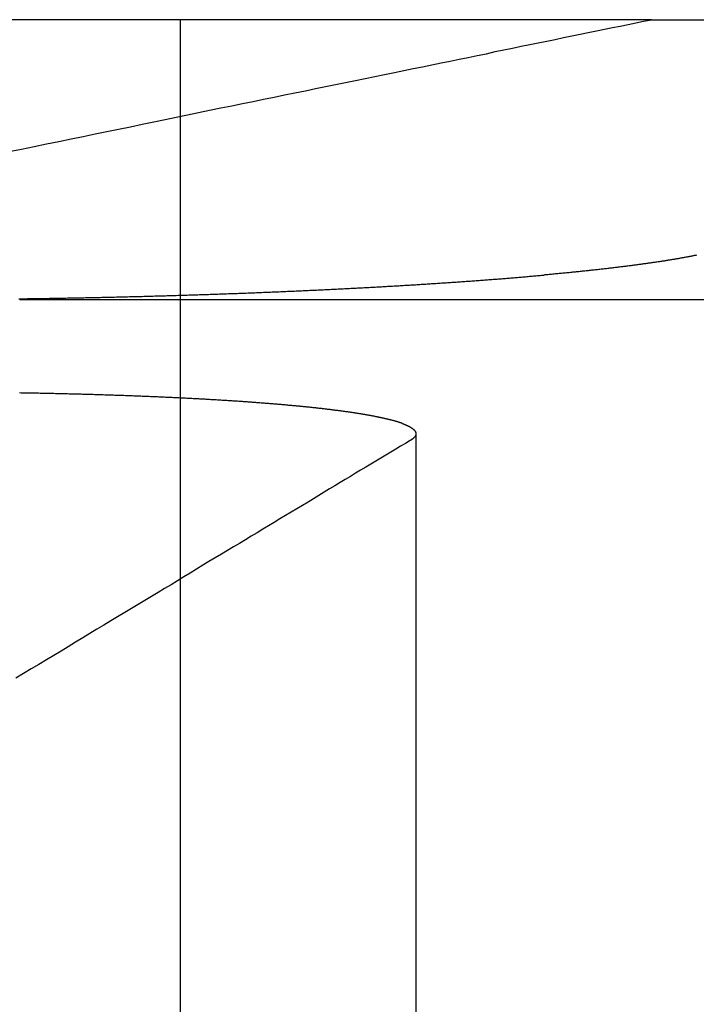
# Model space of a CAD drawing. Extents: x -250 to 250, y 0 to 1028.
# Drawn here: x -7 to -5, y 367 to 370 of the extents above; entities that cross this region are included whole.
import ezdxf

# ---------------------------------------------------------------- set-up
doc = ezdxf.new("R2010")
doc.units = 0
doc.header["$LTSCALE"] = 20
doc.linetypes.add('VERDECKT', pattern=[0.375, 0.25, -0.125])
doc.layers.get('0').update_dxf_attribs({"linetype": 'CONTINUOUS'})
doc.layers.add('BEM', color=7, linetype='CONTINUOUS')

# ---------------------------------------------------------------- blocks, each defined once
blk = doc.blocks.new('A$C02D36079')
at = {"color": 3, "linetype": 'CONTINUOUS', "extrusion": (2e-16, 1, -2e-16)}
for p, q in [((973.8596, 244.7705), (971.0879, 244.7705)), ((973.8596, 244.7705), (975.0576, 244.7705)), ((971.9714, 243.9348), (978.7217, 243.9348))]:
    blk.add_line(p, q, dxfattribs=at)
at = {"color": 1, "linetype": 'VERDECKT', "extrusion": (2e-16, 1, -2e-16)}
for p, q in [((972.4509, 244.7705), (972.4509, 236.7705)), ((973.1553, 243.5343), (973.1553, 236.7705))]:
    blk.add_line(p, q, dxfattribs=at)
at = {"color": 3}
for points in [[(971.939, 244.377, 0), (971.977, 244.384, 0), (972.014, 244.392, 0), (972.051, 244.4, 0), (972.088, 244.407, 0), (972.125, 244.415, 0), (972.161, 244.422, 0), (972.197, 244.43, 0), (972.232, 244.437, 0), (972.267, 244.444, 0), (972.302, 244.451, 0), (972.337, 244.458, 0), (972.372, 244.465, 0), (972.406, 244.472, 0), (972.439, 244.479, 0), (972.473, 244.486, 0), (972.506, 244.493, 0), (972.539, 244.5, 0), (972.572, 244.507, 0), (972.605, 244.513, 0), (972.637, 244.52, 0), (972.669, 244.526, 0), (972.7, 244.533, 0), (972.732, 244.539, 0), (972.763, 244.546, 0), (972.794, 244.552, 0), (972.825, 244.558, 0), (972.855, 244.565, 0), (972.885, 244.571, 0), (972.915, 244.577, 0), (972.945, 244.583, 0), (972.975, 244.589, 0), (973.004, 244.595, 0), (973.033, 244.601, 0), (973.062, 244.607, 0), (973.091, 244.613, 0), (973.119, 244.619, 0), (973.147, 244.625, 0), (973.175, 244.63, 0), (973.203, 244.636, 0), (973.231, 244.642, 0), (973.258, 244.647, 0), (973.285, 244.653, 0), (973.312, 244.658, 0), (973.339, 244.664, 0), (973.366, 244.669, 0), (973.392, 244.675, 0), (973.418, 244.68, 0), (973.444, 244.685, 0), (973.47, 244.691, 0), (973.496, 244.696, 0), (973.521, 244.701, 0), (973.547, 244.706, 0), (973.572, 244.711, 0), (973.597, 244.717, 0), (973.621, 244.722, 0), (973.646, 244.727, 0), (973.67, 244.732, 0), (973.695, 244.737, 0), (973.719, 244.742, 0), (973.743, 244.747, 0), (973.766, 244.751, 0), (973.79, 244.756, 0), (973.813, 244.761, 0), (973.836, 244.766, 0), (973.86, 244.77, 0)], [(971.971, 243.657, 0), (971.976, 243.656, 0), (971.981, 243.656, 0), (971.985, 243.656, 0), (971.99, 243.656, 0), (971.995, 243.656, 0), (971.999, 243.656, 0), (972.004, 243.656, 0), (972.009, 243.656, 0), (972.013, 243.656, 0), (972.018, 243.656, 0), (972.022, 243.656, 0), (972.027, 243.656, 0), (972.032, 243.655, 0), (972.036, 243.655, 0), (972.041, 243.655, 0), (972.046, 243.655, 0), (972.05, 243.655, 0), (972.055, 243.655, 0), (972.059, 243.655, 0), (972.064, 243.655, 0), (972.069, 243.655, 0), (972.073, 243.655, 0), (972.078, 243.654, 0), (972.082, 243.654, 0), (972.087, 243.654, 0), (972.091, 243.654, 0), (972.096, 243.654, 0), (972.101, 243.654, 0), (972.105, 243.654, 0), (972.11, 243.654, 0), (972.114, 243.654, 0), (972.119, 243.653, 0), (972.123, 243.653, 0), (972.128, 243.653, 0), (972.132, 243.653, 0), (972.137, 243.653, 0), (972.141, 243.653, 0), (972.146, 243.653, 0), (972.15, 243.653, 0), (972.155, 243.653, 0), (972.159, 243.652, 0), (972.164, 243.652, 0), (972.168, 243.652, 0), (972.173, 243.652, 0), (972.177, 243.652, 0), (972.182, 243.652, 0), (972.186, 243.652, 0), (972.191, 243.652, 0), (972.195, 243.651, 0), (972.199, 243.651, 0), (972.204, 243.651, 0), (972.208, 243.651, 0), (972.213, 243.651, 0), (972.217, 243.651, 0), (972.221, 243.651, 0), (972.226, 243.65, 0), (972.23, 243.65, 0), (972.235, 243.65, 0), (972.239, 243.65, 0), (972.243, 243.65, 0), (972.248, 243.65, 0), (972.252, 243.65, 0), (972.256, 243.649, 0), (972.261, 243.649, 0), (972.265, 243.649, 0), (972.269, 243.649, 0), (972.274, 243.649, 0), (972.278, 243.649, 0), (972.282, 243.649, 0), (972.287, 243.648, 0), (972.291, 243.648, 0), (972.295, 243.648, 0), (972.299, 243.648, 0), (972.304, 243.648, 0), (972.308, 243.648, 0), (972.312, 243.647, 0), (972.316, 243.647, 0), (972.321, 243.647, 0), (972.325, 243.647, 0), (972.329, 243.647, 0), (972.333, 243.647, 0), (972.337, 243.646, 0), (972.342, 243.646, 0), (972.346, 243.646, 0), (972.35, 243.646, 0), (972.354, 243.646, 0), (972.358, 243.646, 0), (972.362, 243.645, 0), (972.366, 243.645, 0), (972.371, 243.645, 0), (972.375, 243.645, 0), (972.379, 243.645, 0), (972.383, 243.645, 0), (972.387, 243.644, 0), (972.391, 243.644, 0), (972.395, 243.644, 0), (972.399, 243.644, 0), (972.403, 243.644, 0), (972.407, 243.643, 0), (972.411, 243.643, 0), (972.415, 243.643, 0), (972.419, 243.643, 0), (972.423, 243.643, 0), (972.427, 243.643, 0), (972.431, 243.642, 0), (972.435, 243.642, 0), (972.439, 243.642, 0), (972.443, 243.642, 0), (972.447, 243.642, 0), (972.451, 243.641, 0), (972.455, 243.641, 0), (972.459, 243.641, 0), (972.463, 243.641, 0), (972.467, 243.641, 0), (972.471, 243.64, 0), (972.475, 243.64, 0), (972.479, 243.64, 0), (972.483, 243.64, 0), (972.486, 243.64, 0), (972.49, 243.639, 0), (972.494, 243.639, 0), (972.498, 243.639, 0), (972.502, 243.639, 0), (972.506, 243.639, 0), (972.509, 243.638, 0), (972.513, 243.638, 0), (972.517, 243.638, 0), (972.521, 243.638, 0), (972.525, 243.638, 0), (972.528, 243.637, 0), (972.532, 243.637, 0), (972.536, 243.637, 0), (972.539, 243.637, 0), (972.543, 243.636, 0), (972.547, 243.636, 0), (972.551, 243.636, 0), (972.554, 243.636, 0), (972.558, 243.636, 0), (972.562, 243.635, 0), (972.565, 243.635, 0), (972.569, 243.635, 0), (972.572, 243.635, 0), (972.576, 243.634, 0), (972.58, 243.634, 0), (972.583, 243.634, 0), (972.587, 243.634, 0), (972.59, 243.634, 0), (972.594, 243.633, 0), (972.598, 243.633, 0), (972.601, 243.633, 0), (972.605, 243.633, 0), (972.608, 243.632, 0), (972.612, 243.632, 0), (972.615, 243.632, 0), (972.619, 243.632, 0), (972.622, 243.632, 0), (972.626, 243.631, 0), (972.629, 243.631, 0), (972.633, 243.631, 0), (972.636, 243.631, 0), (972.639, 243.63, 0), (972.643, 243.63, 0), (972.646, 243.63, 0), (972.65, 243.63, 0), (972.653, 243.629, 0), (972.656, 243.629, 0), (972.66, 243.629, 0), (972.663, 243.629, 0), (972.666, 243.628, 0), (972.67, 243.628, 0), (972.673, 243.628, 0), (972.676, 243.628, 0), (972.679, 243.627, 0), (972.683, 243.627, 0), (972.686, 243.627, 0), (972.689, 243.627, 0), (972.693, 243.626, 0), (972.696, 243.626, 0), (972.699, 243.626, 0), (972.702, 243.626, 0), (972.705, 243.625, 0), (972.709, 243.625, 0), (972.712, 243.625, 0), (972.715, 243.625, 0), (972.718, 243.624, 0), (972.721, 243.624, 0), (972.724, 243.624, 0), (972.727, 243.624, 0), (972.73, 243.623, 0), (972.733, 243.623, 0), (972.737, 243.623, 0), (972.74, 243.623, 0), (972.743, 243.622, 0), (972.746, 243.622, 0), (972.749, 243.622, 0), (972.752, 243.622, 0), (972.755, 243.621, 0), (972.758, 243.621, 0), (972.761, 243.621, 0), (972.764, 243.621, 0), (972.767, 243.62, 0), (972.77, 243.62, 0), (972.772, 243.62, 0), (972.775, 243.619, 0), (972.778, 243.619, 0), (972.781, 243.619, 0), (972.784, 243.619, 0), (972.787, 243.618, 0), (972.79, 243.618, 0), (972.793, 243.618, 0), (972.795, 243.618, 0), (972.798, 243.617, 0), (972.801, 243.617, 0), (972.804, 243.617, 0), (972.807, 243.617, 0), (972.809, 243.616, 0), (972.812, 243.616, 0), (972.815, 243.616, 0), (972.818, 243.615, 0), (972.82, 243.615, 0), (972.823, 243.615, 0), (972.826, 243.615, 0), (972.828, 243.614, 0), (972.831, 243.614, 0), (972.834, 243.614, 0), (972.836, 243.614, 0), (972.839, 243.613, 0), (972.842, 243.613, 0), (972.844, 243.613, 0), (972.847, 243.612, 0), (972.849, 243.612, 0), (972.852, 243.612, 0), (972.855, 243.612, 0), (972.857, 243.611, 0), (972.86, 243.611, 0), (972.862, 243.611, 0), (972.865, 243.61, 0), (972.868, 243.61, 0), (972.87, 243.61, 0), (972.873, 243.61, 0), (972.875, 243.609, 0), (972.878, 243.609, 0), (972.88, 243.609, 0), (972.883, 243.608, 0), (972.885, 243.608, 0), (972.888, 243.608, 0), (972.89, 243.607, 0), (972.893, 243.607, 0), (972.895, 243.607, 0), (972.898, 243.607, 0), (972.9, 243.606, 0), (972.902, 243.606, 0), (972.905, 243.606, 0), (972.907, 243.605, 0), (972.91, 243.605, 0), (972.912, 243.605, 0), (972.914, 243.604, 0), (972.917, 243.604, 0), (972.919, 243.604, 0), (972.921, 243.604, 0), (972.924, 243.603, 0), (972.926, 243.603, 0), (972.929, 243.603, 0), (972.931, 243.602, 0), (972.933, 243.602, 0), (972.935, 243.602, 0), (972.938, 243.601, 0), (972.94, 243.601, 0), (972.942, 243.601, 0), (972.945, 243.6, 0), (972.947, 243.6, 0), (972.949, 243.6, 0), (972.951, 243.6, 0), (972.953, 243.599, 0), (972.956, 243.599, 0), (972.958, 243.599, 0), (972.96, 243.598, 0), (972.962, 243.598, 0), (972.964, 243.598, 0), (972.967, 243.597, 0), (972.969, 243.597, 0), (972.971, 243.597, 0), (972.973, 243.596, 0), (972.975, 243.596, 0), (972.977, 243.596, 0), (972.979, 243.595, 0), (972.981, 243.595, 0), (972.983, 243.595, 0), (972.986, 243.594, 0), (972.988, 243.594, 0), (972.99, 243.594, 0), (972.992, 243.593, 0), (972.994, 243.593, 0), (972.996, 243.593, 0), (972.998, 243.592, 0), (973, 243.592, 0), (973.002, 243.592, 0), (973.004, 243.591, 0), (973.006, 243.591, 0), (973.007, 243.591, 0), (973.009, 243.59, 0), (973.011, 243.59, 0), (973.013, 243.59, 0), (973.015, 243.589, 0), (973.017, 243.589, 0), (973.019, 243.589, 0), (973.021, 243.588, 0), (973.023, 243.588, 0), (973.024, 243.588, 0), (973.026, 243.587, 0), (973.028, 243.587, 0), (973.03, 243.587, 0), (973.032, 243.586, 0), (973.033, 243.586, 0), (973.035, 243.585, 0), (973.037, 243.585, 0), (973.039, 243.585, 0), (973.04, 243.584, 0), (973.042, 243.584, 0), (973.044, 243.584, 0), (973.045, 243.583, 0), (973.047, 243.583, 0), (973.049, 243.583, 0), (973.05, 243.582, 0), (973.052, 243.582, 0), (973.054, 243.582, 0), (973.055, 243.581, 0), (973.057, 243.581, 0), (973.058, 243.581, 0), (973.06, 243.58, 0), (973.062, 243.58, 0), (973.063, 243.579, 0), (973.065, 243.579, 0), (973.066, 243.579, 0), (973.068, 243.578, 0), (973.069, 243.578, 0), (973.071, 243.578, 0), (973.072, 243.577, 0), (973.074, 243.577, 0), (973.075, 243.577, 0), (973.077, 243.576, 0), (973.078, 243.576, 0), (973.079, 243.575, 0), (973.081, 243.575, 0), (973.082, 243.575, 0), (973.084, 243.574, 0), (973.085, 243.574, 0), (973.086, 243.574, 0), (973.088, 243.573, 0), (973.089, 243.573, 0), (973.09, 243.573, 0), (973.092, 243.572, 0), (973.093, 243.572, 0), (973.094, 243.571, 0), (973.096, 243.571, 0), (973.097, 243.571, 0), (973.098, 243.57, 0), (973.099, 243.57, 0), (973.1, 243.57, 0), (973.102, 243.569, 0), (973.103, 243.569, 0), (973.104, 243.568, 0), (973.105, 243.568, 0), (973.106, 243.568, 0), (973.107, 243.567, 0), (973.109, 243.567, 0), (973.11, 243.567, 0), (973.111, 243.566, 0), (973.112, 243.566, 0), (973.113, 243.565, 0), (973.114, 243.565, 0), (973.115, 243.565, 0), (973.116, 243.564, 0), (973.117, 243.564, 0), (973.118, 243.564, 0), (973.119, 243.563, 0), (973.12, 243.563, 0), (973.121, 243.562, 0), (973.122, 243.562, 0), (973.123, 243.562, 0), (973.124, 243.561, 0), (973.125, 243.561, 0), (973.126, 243.561, 0), (973.126, 243.56, 0), (973.127, 243.56, 0), (973.128, 243.559, 0), (973.129, 243.559, 0), (973.13, 243.559, 0), (973.131, 243.558, 0), (973.131, 243.558, 0), (973.132, 243.557, 0), (973.133, 243.557, 0), (973.134, 243.557, 0), (973.135, 243.556, 0), (973.135, 243.556, 0), (973.136, 243.556, 0), (973.137, 243.555, 0), (973.137, 243.555, 0), (973.138, 243.554, 0), (973.139, 243.554, 0), (973.139, 243.554, 0), (973.14, 243.553, 0), (973.141, 243.553, 0), (973.141, 243.552, 0), (973.142, 243.552, 0), (973.143, 243.552, 0), (973.143, 243.551, 0), (973.144, 243.551, 0), (973.144, 243.55, 0), (973.145, 243.55, 0), (973.145, 243.55, 0), (973.146, 243.549, 0), (973.146, 243.549, 0), (973.147, 243.548, 0), (973.147, 243.548, 0), (973.148, 243.548, 0), (973.148, 243.547, 0), (973.149, 243.547, 0), (973.149, 243.547, 0), (973.149, 243.546, 0), (973.15, 243.546, 0), (973.15, 243.545, 0), (973.15, 243.545, 0), (973.151, 243.545, 0), (973.151, 243.544, 0), (973.151, 243.544, 0), (973.152, 243.543, 0), (973.152, 243.543, 0), (973.152, 243.543, 0), (973.153, 243.542, 0), (973.153, 243.542, 0), (973.153, 243.541, 0), (973.153, 243.541, 0), (973.154, 243.541, 0), (973.154, 243.54, 0), (973.154, 243.54, 0), (973.154, 243.539, 0), (973.154, 243.539, 0), (973.154, 243.539, 0), (973.155, 243.538, 0), (973.155, 243.538, 0), (973.155, 243.537, 0), (973.155, 243.537, 0), (973.155, 243.537, 0), (973.155, 243.536, 0), (973.155, 243.536, 0), (973.155, 243.536, 0), (973.155, 243.535, 0), (973.155, 243.535, 0), (973.155, 243.534, 0), (973.155, 243.534, 0), (973.155, 243.534, 0), (973.155, 243.533, 0), (973.155, 243.533, 0), (973.155, 243.532, 0), (973.155, 243.532, 0), (973.155, 243.532, 0), (973.155, 243.531, 0), (973.155, 243.531, 0), (973.155, 243.53, 0), (973.154, 243.53, 0), (973.154, 243.53, 0), (973.154, 243.529, 0), (973.154, 243.529, 0), (973.154, 243.528, 0), (973.154, 243.528, 0), (973.153, 243.528, 0), (973.153, 243.527, 0), (973.153, 243.527, 0), (973.153, 243.526, 0), (973.152, 243.526, 0), (973.152, 243.526, 0), (973.152, 243.525, 0), (973.152, 243.525, 0), (973.151, 243.524, 0), (973.151, 243.524, 0), (973.151, 243.524, 0), (973.15, 243.523, 0), (973.15, 243.523, 0), (973.149, 243.522, 0), (973.149, 243.522, 0), (973.149, 243.522, 0), (973.148, 243.521, 0), (973.148, 243.521, 0), (973.147, 243.521, 0), (973.147, 243.52, 0), (973.147, 243.52, 0), (973.146, 243.519, 0), (973.146, 243.519, 0), (973.145, 243.519, 0), (973.145, 243.518, 0), (973.144, 243.518, 0), (973.144, 243.517, 0), (973.143, 243.517, 0), (973.142, 243.517, 0), (973.142, 243.516, 0), (973.141, 243.516, 0), (973.141, 243.515, 0), (973.14, 243.515, 0), (973.139, 243.515, 0), (973.139, 243.514, 0), (973.138, 243.514, 0)], [(973.138, 243.514, 0), (973.124, 243.505, 0), (973.109, 243.497, 0), (973.095, 243.488, 0), (973.08, 243.479, 0), (973.066, 243.47, 0), (973.051, 243.461, 0), (973.036, 243.452, 0), (973.021, 243.443, 0), (973.006, 243.434, 0), (972.99, 243.425, 0), (972.975, 243.416, 0), (972.96, 243.406, 0), (972.944, 243.397, 0), (972.929, 243.388, 0), (972.913, 243.378, 0), (972.897, 243.369, 0), (972.881, 243.359, 0), (972.865, 243.349, 0), (972.849, 243.34, 0), (972.833, 243.33, 0), (972.816, 243.32, 0), (972.8, 243.31, 0), (972.783, 243.3, 0), (972.766, 243.29, 0), (972.749, 243.28, 0), (972.732, 243.269, 0), (972.715, 243.259, 0), (972.698, 243.249, 0), (972.681, 243.238, 0), (972.663, 243.228, 0), (972.646, 243.217, 0), (972.628, 243.206, 0), (972.61, 243.196, 0), (972.592, 243.185, 0), (972.574, 243.174, 0), (972.555, 243.163, 0), (972.537, 243.152, 0), (972.519, 243.141, 0), (972.5, 243.129, 0), (972.481, 243.118, 0), (972.462, 243.107, 0), (972.443, 243.095, 0), (972.424, 243.083, 0), (972.404, 243.072, 0), (972.385, 243.06, 0), (972.365, 243.048, 0), (972.345, 243.036, 0), (972.325, 243.024, 0), (972.305, 243.012, 0), (972.285, 243, 0), (972.264, 242.987, 0), (972.244, 242.975, 0), (972.223, 242.962, 0), (972.202, 242.95, 0), (972.181, 242.937, 0), (972.16, 242.924, 0), (972.138, 242.911, 0), (972.116, 242.898, 0), (972.095, 242.885, 0), (972.073, 242.872, 0), (972.051, 242.859, 0), (972.028, 242.845, 0), (972.006, 242.832, 0), (971.983, 242.818, 0), (971.96, 242.804, 0)]]:
    blk.add_polyline3d(points, dxfattribs=at)
at = {"color": 1}
blk.add_polyline3d([(971.969, 243.937, 0), (971.974, 243.937, 0), (971.979, 243.937, 0), (971.985, 243.937, 0), (971.99, 243.937, 0), (971.995, 243.938, 0), (972.001, 243.938, 0), (972.006, 243.938, 0), (972.011, 243.938, 0), (972.017, 243.938, 0), (972.022, 243.938, 0), (972.028, 243.938, 0), (972.033, 243.938, 0), (972.038, 243.938, 0), (972.044, 243.938, 0), (972.049, 243.938, 0), (972.055, 243.938, 0), (972.06, 243.939, 0), (972.065, 243.939, 0), (972.071, 243.939, 0), (972.076, 243.939, 0), (972.082, 243.939, 0), (972.087, 243.939, 0), (972.092, 243.939, 0), (972.098, 243.939, 0), (972.103, 243.939, 0), (972.109, 243.939, 0), (972.114, 243.94, 0), (972.119, 243.94, 0), (972.125, 243.94, 0), (972.13, 243.94, 0), (972.136, 243.94, 0), (972.141, 243.94, 0), (972.147, 243.94, 0), (972.152, 243.94, 0), (972.157, 243.94, 0), (972.163, 243.94, 0), (972.168, 243.941, 0), (972.174, 243.941, 0), (972.179, 243.941, 0), (972.185, 243.941, 0), (972.19, 243.941, 0), (972.195, 243.941, 0), (972.201, 243.941, 0), (972.206, 243.941, 0), (972.212, 243.941, 0), (972.217, 243.942, 0), (972.223, 243.942, 0), (972.228, 243.942, 0), (972.233, 243.942, 0), (972.239, 243.942, 0), (972.244, 243.942, 0), (972.25, 243.942, 0), (972.255, 243.942, 0), (972.261, 243.943, 0), (972.266, 243.943, 0), (972.272, 243.943, 0), (972.277, 243.943, 0), (972.282, 243.943, 0), (972.288, 243.943, 0), (972.293, 243.943, 0), (972.299, 243.944, 0), (972.304, 243.944, 0), (972.31, 243.944, 0), (972.315, 243.944, 0), (972.32, 243.944, 0), (972.326, 243.944, 0), (972.331, 243.944, 0), (972.337, 243.944, 0), (972.342, 243.945, 0), (972.348, 243.945, 0), (972.353, 243.945, 0), (972.358, 243.945, 0), (972.364, 243.945, 0), (972.369, 243.945, 0), (972.375, 243.946, 0), (972.38, 243.946, 0), (972.385, 243.946, 0), (972.391, 243.946, 0), (972.396, 243.946, 0), (972.402, 243.946, 0), (972.407, 243.946, 0), (972.412, 243.947, 0), (972.418, 243.947, 0), (972.423, 243.947, 0), (972.429, 243.947, 0), (972.434, 243.947, 0), (972.439, 243.947, 0), (972.445, 243.948, 0), (972.45, 243.948, 0), (972.456, 243.948, 0), (972.461, 243.948, 0), (972.466, 243.948, 0), (972.472, 243.948, 0), (972.477, 243.949, 0), (972.482, 243.949, 0), (972.488, 243.949, 0), (972.493, 243.949, 0), (972.499, 243.949, 0), (972.504, 243.949, 0), (972.509, 243.95, 0), (972.515, 243.95, 0), (972.52, 243.95, 0), (972.525, 243.95, 0), (972.531, 243.95, 0), (972.536, 243.95, 0), (972.541, 243.951, 0), (972.547, 243.951, 0), (972.552, 243.951, 0), (972.557, 243.951, 0), (972.563, 243.951, 0), (972.568, 243.952, 0), (972.573, 243.952, 0), (972.579, 243.952, 0), (972.584, 243.952, 0), (972.589, 243.952, 0), (972.595, 243.953, 0), (972.6, 243.953, 0), (972.605, 243.953, 0), (972.61, 243.953, 0), (972.616, 243.953, 0), (972.621, 243.953, 0), (972.626, 243.954, 0), (972.632, 243.954, 0), (972.637, 243.954, 0), (972.642, 243.954, 0), (972.647, 243.954, 0), (972.653, 243.955, 0), (972.658, 243.955, 0), (972.663, 243.955, 0), (972.668, 243.955, 0), (972.674, 243.955, 0), (972.679, 243.956, 0), (972.684, 243.956, 0), (972.689, 243.956, 0), (972.695, 243.956, 0), (972.7, 243.957, 0), (972.705, 243.957, 0), (972.71, 243.957, 0), (972.715, 243.957, 0), (972.721, 243.957, 0), (972.726, 243.958, 0), (972.731, 243.958, 0), (972.736, 243.958, 0), (972.741, 243.958, 0), (972.746, 243.958, 0), (972.752, 243.959, 0), (972.757, 243.959, 0), (972.762, 243.959, 0), (972.767, 243.959, 0), (972.772, 243.96, 0), (972.777, 243.96, 0), (972.782, 243.96, 0), (972.787, 243.96, 0), (972.793, 243.96, 0), (972.798, 243.961, 0), (972.803, 243.961, 0), (972.808, 243.961, 0), (972.813, 243.961, 0), (972.818, 243.962, 0), (972.823, 243.962, 0), (972.828, 243.962, 0), (972.833, 243.962, 0), (972.838, 243.963, 0), (972.843, 243.963, 0), (972.848, 243.963, 0), (972.853, 243.963, 0), (972.858, 243.963, 0), (972.863, 243.964, 0), (972.868, 243.964, 0), (972.873, 243.964, 0), (972.878, 243.964, 0), (972.883, 243.965, 0), (972.888, 243.965, 0), (972.893, 243.965, 0), (972.898, 243.965, 0), (972.903, 243.966, 0), (972.908, 243.966, 0), (972.913, 243.966, 0), (972.918, 243.966, 0), (972.923, 243.967, 0), (972.928, 243.967, 0), (972.933, 243.967, 0), (972.938, 243.967, 0), (972.943, 243.968, 0), (972.947, 243.968, 0), (972.952, 243.968, 0), (972.957, 243.968, 0), (972.962, 243.969, 0), (972.967, 243.969, 0), (972.972, 243.969, 0), (972.977, 243.969, 0), (972.981, 243.97, 0), (972.986, 243.97, 0), (972.991, 243.97, 0), (972.996, 243.97, 0), (973.001, 243.971, 0), (973.005, 243.971, 0), (973.01, 243.971, 0), (973.015, 243.971, 0), (973.02, 243.972, 0), (973.024, 243.972, 0), (973.029, 243.972, 0), (973.034, 243.972, 0), (973.039, 243.973, 0), (973.043, 243.973, 0), (973.048, 243.973, 0), (973.053, 243.973, 0), (973.057, 243.974, 0), (973.062, 243.974, 0), (973.067, 243.974, 0), (973.071, 243.975, 0), (973.076, 243.975, 0), (973.081, 243.975, 0), (973.085, 243.975, 0), (973.09, 243.976, 0), (973.095, 243.976, 0), (973.099, 243.976, 0), (973.104, 243.976, 0), (973.108, 243.977, 0), (973.113, 243.977, 0), (973.117, 243.977, 0), (973.122, 243.978, 0), (973.127, 243.978, 0), (973.131, 243.978, 0), (973.136, 243.978, 0), (973.14, 243.979, 0), (973.145, 243.979, 0), (973.149, 243.979, 0), (973.154, 243.979, 0), (973.158, 243.98, 0), (973.163, 243.98, 0), (973.167, 243.98, 0), (973.171, 243.981, 0), (973.176, 243.981, 0), (973.18, 243.981, 0), (973.185, 243.981, 0), (973.189, 243.982, 0), (973.193, 243.982, 0), (973.198, 243.982, 0), (973.202, 243.983, 0), (973.207, 243.983, 0), (973.211, 243.983, 0), (973.215, 243.983, 0), (973.22, 243.984, 0), (973.224, 243.984, 0), (973.228, 243.984, 0), (973.233, 243.985, 0), (973.237, 243.985, 0), (973.241, 243.985, 0), (973.246, 243.985, 0), (973.25, 243.986, 0), (973.254, 243.986, 0), (973.259, 243.986, 0), (973.263, 243.987, 0), (973.267, 243.987, 0), (973.272, 243.987, 0), (973.276, 243.987, 0), (973.28, 243.988, 0), (973.284, 243.988, 0), (973.289, 243.988, 0), (973.293, 243.989, 0), (973.297, 243.989, 0), (973.302, 243.989, 0), (973.306, 243.99, 0), (973.31, 243.99, 0), (973.314, 243.99, 0), (973.319, 243.99, 0), (973.323, 243.991, 0), (973.327, 243.991, 0), (973.331, 243.991, 0), (973.336, 243.992, 0), (973.34, 243.992, 0), (973.344, 243.992, 0), (973.348, 243.993, 0), (973.352, 243.993, 0), (973.357, 243.993, 0), (973.361, 243.994, 0), (973.365, 243.994, 0), (973.369, 243.994, 0), (973.373, 243.995, 0), (973.378, 243.995, 0), (973.382, 243.995, 0), (973.386, 243.996, 0), (973.39, 243.996, 0), (973.394, 243.996, 0), (973.398, 243.996, 0), (973.402, 243.997, 0), (973.407, 243.997, 0), (973.411, 243.997, 0), (973.415, 243.998, 0), (973.419, 243.998, 0), (973.423, 243.998, 0), (973.427, 243.999, 0), (973.431, 243.999, 0), (973.435, 243.999, 0), (973.439, 244, 0), (973.443, 244, 0), (973.447, 244, 0), (973.451, 244.001, 0), (973.455, 244.001, 0), (973.459, 244.001, 0), (973.463, 244.002, 0), (973.467, 244.002, 0), (973.471, 244.002, 0), (973.475, 244.003, 0), (973.479, 244.003, 0), (973.483, 244.003, 0), (973.487, 244.004, 0), (973.491, 244.004, 0), (973.495, 244.005, 0), (973.499, 244.005, 0), (973.503, 244.005, 0), (973.507, 244.006, 0), (973.511, 244.006, 0), (973.515, 244.006, 0), (973.519, 244.007, 0), (973.523, 244.007, 0), (973.527, 244.007, 0), (973.531, 244.008, 0), (973.534, 244.008, 0), (973.538, 244.008, 0), (973.542, 244.009, 0), (973.546, 244.009, 0), (973.55, 244.009, 0), (973.554, 244.01, 0), (973.557, 244.01, 0), (973.561, 244.01, 0), (973.565, 244.011, 0), (973.569, 244.011, 0), (973.573, 244.012, 0), (973.576, 244.012, 0), (973.58, 244.012, 0), (973.584, 244.013, 0), (973.588, 244.013, 0), (973.591, 244.013, 0), (973.595, 244.014, 0), (973.599, 244.014, 0), (973.602, 244.014, 0), (973.606, 244.015, 0), (973.61, 244.015, 0), (973.613, 244.015, 0), (973.617, 244.016, 0), (973.621, 244.016, 0), (973.624, 244.017, 0), (973.628, 244.017, 0), (973.632, 244.017, 0), (973.635, 244.018, 0), (973.639, 244.018, 0), (973.642, 244.018, 0), (973.646, 244.019, 0), (973.65, 244.019, 0), (973.653, 244.02, 0), (973.657, 244.02, 0), (973.66, 244.02, 0), (973.664, 244.021, 0), (973.667, 244.021, 0), (973.671, 244.021, 0), (973.674, 244.022, 0), (973.678, 244.022, 0), (973.681, 244.023, 0), (973.685, 244.023, 0), (973.688, 244.023, 0), (973.692, 244.024, 0), (973.695, 244.024, 0), (973.698, 244.024, 0), (973.702, 244.025, 0), (973.705, 244.025, 0), (973.709, 244.026, 0), (973.712, 244.026, 0), (973.715, 244.026, 0), (973.719, 244.027, 0), (973.722, 244.027, 0), (973.725, 244.027, 0), (973.729, 244.028, 0), (973.732, 244.028, 0), (973.735, 244.029, 0), (973.739, 244.029, 0), (973.742, 244.029, 0), (973.745, 244.03, 0), (973.748, 244.03, 0), (973.752, 244.031, 0), (973.755, 244.031, 0), (973.758, 244.031, 0), (973.761, 244.032, 0), (973.764, 244.032, 0), (973.768, 244.033, 0), (973.771, 244.033, 0), (973.774, 244.033, 0), (973.777, 244.034, 0), (973.78, 244.034, 0), (973.783, 244.034, 0), (973.786, 244.035, 0), (973.789, 244.035, 0), (973.793, 244.036, 0), (973.796, 244.036, 0), (973.799, 244.036, 0), (973.802, 244.037, 0), (973.805, 244.037, 0), (973.808, 244.038, 0), (973.811, 244.038, 0), (973.814, 244.038, 0), (973.817, 244.039, 0), (973.82, 244.039, 0), (973.823, 244.04, 0), (973.826, 244.04, 0), (973.829, 244.04, 0), (973.831, 244.041, 0), (973.834, 244.041, 0), (973.837, 244.042, 0), (973.84, 244.042, 0), (973.843, 244.042, 0), (973.846, 244.043, 0), (973.849, 244.043, 0), (973.851, 244.044, 0), (973.854, 244.044, 0), (973.857, 244.044, 0), (973.86, 244.045, 0), (973.863, 244.045, 0), (973.865, 244.046, 0), (973.868, 244.046, 0), (973.871, 244.046, 0), (973.874, 244.047, 0), (973.876, 244.047, 0), (973.879, 244.048, 0), (973.882, 244.048, 0), (973.884, 244.048, 0), (973.887, 244.049, 0), (973.89, 244.049, 0), (973.892, 244.05, 0), (973.895, 244.05, 0), (973.898, 244.05, 0), (973.9, 244.051, 0), (973.903, 244.051, 0), (973.905, 244.052, 0), (973.908, 244.052, 0), (973.91, 244.053, 0), (973.913, 244.053, 0), (973.915, 244.053, 0), (973.918, 244.054, 0), (973.92, 244.054, 0), (973.923, 244.055, 0), (973.925, 244.055, 0), (973.928, 244.055, 0), (973.93, 244.056, 0), (973.933, 244.056, 0), (973.935, 244.057, 0), (973.937, 244.057, 0), (973.94, 244.057, 0), (973.942, 244.058, 0), (973.944, 244.058, 0), (973.947, 244.059, 0), (973.949, 244.059, 0), (973.951, 244.06, 0), (973.954, 244.06, 0), (973.956, 244.06, 0), (973.958, 244.061, 0), (973.96, 244.061, 0), (973.963, 244.062, 0), (973.965, 244.062, 0), (973.967, 244.062, 0), (973.969, 244.063, 0), (973.972, 244.063, 0), (973.974, 244.064, 0), (973.976, 244.064, 0), (973.978, 244.064, 0), (973.98, 244.065, 0), (973.982, 244.065, 0), (973.984, 244.066, 0), (973.986, 244.066, 0), (973.988, 244.067, 0), (973.991, 244.067, 0), (973.993, 244.067, 0), (973.995, 244.068, 0)], dxfattribs=at)

msp = doc.modelspace()

# ---------------------------------------------------------------- block references
at = {"layer": 'BEM'}
msp.add_blockref('A$C02D36079', (-978.9084, 125), dxfattribs=at)

doc.saveas('drawing.dxf')
